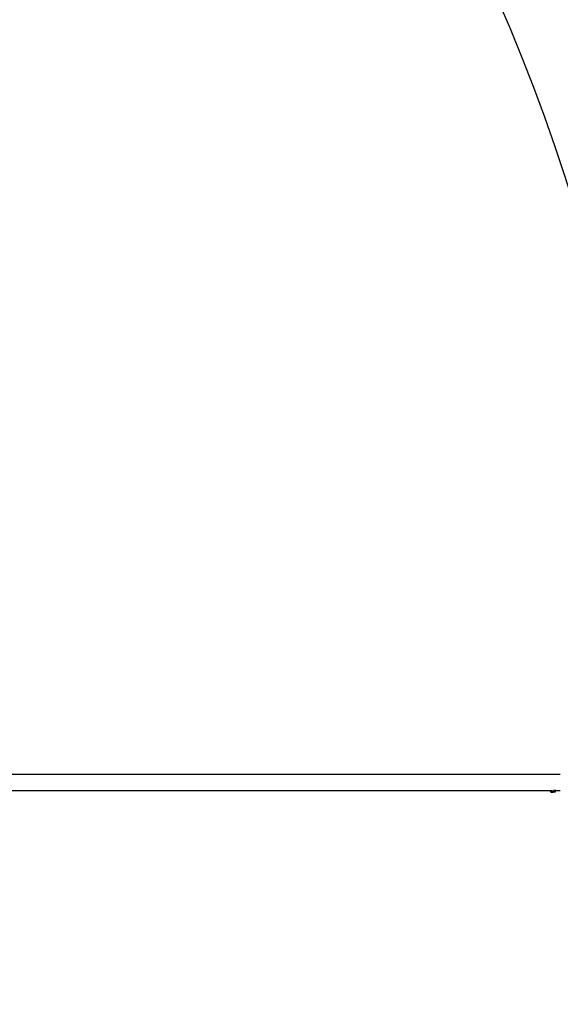
# Model space of a CAD drawing. Units: millimetres. Extents: x 297 to 3498, y 297 to 3194.
# Drawn here: x 2724 to 3063, y 1606 to 2224 of the extents above; entities that cross this region are included whole.
import ezdxf

# ---------------------------------------------------------------- set-up
doc = ezdxf.new("R2010")
doc.units = ezdxf.units.MM
doc.header["$LTSCALE"] = 50

msp = doc.modelspace()

# ---------------------------------------------------------------- linework, layer by layer
at = {"color": 7, "linetype": 'Continuous', "lineweight": 25}
for p, q in [((3062.94, 1750.52), (2683.46, 1750.52)), ((2683.46, 1740.52), (3057.18, 1740.52)), ((3056.58, 1740.52), (3056.61, 1740.1)), ((3056.65, 1740.11), (3056.89, 1740.14)), ((3057.01, 1740.02), (3056.77, 1739.99)), ((3056.77, 1739.98), (3056.92, 1739.98)), ((3056.78, 1739.98), (3056.77, 1739.98)), ((3056.92, 1739.99), (3056.93, 1739.74)), ((3057.07, 1740.17), (3057.31, 1740.2)), ((3057.43, 1740.09), (3057.19, 1740.05)), ((3057.63, 1740.23), (3058.15, 1740.27)), ((3058.16, 1740.14), (3057.64, 1740.1)), ((3058.53, 1740.3), (3059.05, 1740.33)), ((3059.06, 1740.2), (3058.54, 1740.17)), ((3059.56, 1740.21), (3059.29, 1740.21)), ((3059.38, 1740.35), (3059.66, 1740.35)), ((3060.05, 1740.21), (3059.77, 1740.21)), ((3059.87, 1740.35), (3060.15, 1740.35)), ((3059.93, 1739.95), (3059.91, 1740.2)), ((3059.91, 1740.18), (3060.07, 1740.2)), ((3060.2, 1740.34), (3060.17, 1740.9)), ((3060.19, 1740.52), (3062.94, 1740.52))]:
    msp.add_line(p, q, dxfattribs=at)
at = {"color": 1, "linetype": 'Continuous', "lineweight": 25}
for p, q in [((3056.62, 1740.52), (3056.65, 1740.11)), ((3056.78, 1739.98), (3056.92, 1739.98)), ((3057.31, 1740.2), (3057.29, 1740.52)), ((3057.6, 1740.55), (3057.63, 1740.23)), ((3059.05, 1740.33), (3059.02, 1740.85)), ((3059.34, 1740.93), (3059.38, 1740.35)), ((3059.91, 1740.18), (3060.06, 1740.2)), ((3060.07, 1740.2), (3060.06, 1740.2)), ((3060.15, 1740.35), (3060.11, 1740.93))]:
    msp.add_line(p, q, dxfattribs=at)
at = {"color": 7, "linetype": 'Continuous', "lineweight": 25, "flags": 128}
for points in [[(3056.77, 1739.99), (3056.76, 1739.98), (3056.75, 1739.98), (3056.74, 1739.98), (3056.74, 1739.98), (3056.74, 1739.98), (3056.75, 1739.98), (3056.76, 1739.98), (3056.78, 1739.98)], [(3060.06, 1740.2), (3060.07, 1740.21), (3060.08, 1740.21), (3060.09, 1740.21), (3060.09, 1740.21), (3060.08, 1740.21), (3060.08, 1740.21), (3060.06, 1740.21), (3060.05, 1740.21)]]:
    msp.add_lwpolyline(points, dxfattribs=at)
at = {"color": 1, "linetype": 'Continuous', "lineweight": 25, "flags": 128}
for points in [[(3057.21, 1739.52), (3057.21, 1739.52), (3057.22, 1739.51), (3057.22, 1739.5)], [(3059.69, 1739.67), (3059.69, 1739.68), (3059.64, 1739.69), (3059.5, 1739.7)]]:
    msp.add_lwpolyline(points, dxfattribs=at)
at = {"color": 7, "linetype": 'Continuous', "lineweight": 25}
for centre, radius, start, end in [((1897.43, 1745.51), 1228.75, 0.19717, 59.80411), ((1897.43, 1745.51), 1228.75, 300.19674, 359.80409), ((3056.77, 1740.11), 0.122, 180.88384, 268.76728), ((3057.01, 1740.14), 0.122, 180.88384, 268.76728), ((3057.01, 1739.87), 0.157, 89.33344, 124.97739), ((3057.62, 1736.53), 3.55, 97.00617, 99.92524), ((3057.19, 1740.17), 0.122, 180.88384, 268.76728), ((3059.57, 1720.01), 20.18, 94.00311, 96.7738), ((3059.55, 1724.11), 15.58, 90.17, 98.62711), ((3057.53, 1752.93), 13.43, 268.66808, 279.22409), ((3057.92, 1735.43), 4.82, 93.5001, 97.27682), ((3057.43, 1740.21), 0.122, 180.88384, 268.76728), ((3057.84, 1736.9), 3.21, 93.5001, 97.27682), ((3058.56, 1740.27), 0.938, 182.00938, 189.97261), ((3059.08, 1740.3), 0.938, 182.00938, 189.97261), ((3060.77, 1705.17), 35.06, 93.63381, 94.26487), ((3059.47, 1740.33), 0.938, 182.00938, 189.97261), ((3060.09, 1717.05), 23.17, 91.31173, 93.83482), ((3059.47, 1734.8), 5.55, 90.85933, 94.28721), ((3059.99, 1740.37), 0.938, 182.00938, 189.97261), ((3059.34, 1736.51), 3.7, 90.85933, 94.28721), ((3059.26, 1740.33), 0.12, 280.63257, 7.83146), ((3059.54, 1740.33), 0.12, 280.63257, 7.83146), ((3059.67, 1734.89), 5.32, 88.88753, 91.11247), ((3059.75, 1740.33), 0.12, 280.63257, 7.83146), ((3059.81, 1739.92), 0.294, 69.03593, 96.82726), ((3060.03, 1740.33), 0.12, 280.63257, 7.83146)]:
    msp.add_arc(centre, radius, start, end, dxfattribs=at)
at = {"color": 1, "linetype": 'Continuous', "lineweight": 25}
for centre, radius, start, end in [((3056.65, 1740.01), 0.0944, 90.18446, 117.0308), ((3059.64, 1723.22), 16.75, 89.81612, 99.29907), ((3059.78, 1739.57), 0.403, 68.62405, 102.34255), ((3060.17, 1740.23), 0.122, 71.63259, 99.35521)]:
    msp.add_arc(centre, radius, start, end, dxfattribs=at)
at = {"color": 7, "linetype": 'Continuous', "lineweight": 25}
for points, knots in [([(3056.61, 1740.1), (3056.61, 1740.09), (3056.61, 1740.06), (3056.63, 1740.03), (3056.65, 1740.01), (3056.68, 1739.99), (3056.7, 1739.98), (3056.71, 1739.98), (3056.73, 1739.98), (3056.75, 1739.98), (3056.76, 1739.98), (3056.77, 1739.98)], [0, 0, 0, 0, 0.103503, 0.245407, 0.362049, 0.462108, 0.547014, 0.617231, 0.691767, 0.825556, 1, 1, 1, 1]), ([(3056.89, 1740.14), (3056.92, 1740.15), (3056.98, 1740.16), (3057.04, 1740.16), (3057.07, 1740.17)], [0, 0, 0, 0, 0.56, 1, 1, 1, 1]), ([(3056.94, 1739.75), (3056.94, 1739.74), (3056.93, 1739.7), (3056.96, 1739.64), (3057, 1739.58), (3057.05, 1739.54), (3057.1, 1739.52), (3057.14, 1739.51), (3057.15, 1739.51), (3057.16, 1739.51)], [0, 0, 0, 0, 0.041704, 0.254391, 0.425177, 0.573912, 0.707896, 0.841836, 1, 1, 1, 1]), ([(3058.15, 1740.27), (3058.22, 1740.28), (3058.35, 1740.28), (3058.47, 1740.29), (3058.53, 1740.3)], [0, 0, 0, 0, 0.56, 1, 1, 1, 1]), ([(3059.48, 1739.7), (3059.51, 1739.7), (3059.57, 1739.69), (3059.62, 1739.69), (3059.61, 1739.69), (3059.61, 1739.69)], [0, 0, 0, 0, 0.364342, 0.840561, 1, 1, 1, 1]), ([(3059.66, 1740.35), (3059.7, 1740.35), (3059.77, 1740.35), (3059.84, 1740.35), (3059.87, 1740.35)], [0, 0, 0, 0, 0.56, 1, 1, 1, 1]), ([(3059.76, 1739.69), (3059.77, 1739.69), (3059.79, 1739.7), (3059.84, 1739.73), (3059.89, 1739.79), (3059.93, 1739.86), (3059.93, 1739.92), (3059.92, 1739.94)], [0, 0, 0, 0, 0.160606, 0.351547, 0.561601, 0.797872, 1, 1, 1, 1]), ([(3060.07, 1740.2), (3060.08, 1740.21), (3060.1, 1740.21), (3060.12, 1740.22), (3060.15, 1740.23), (3060.17, 1740.25), (3060.2, 1740.28), (3060.21, 1740.32), (3060.2, 1740.34), (3060.2, 1740.34)], [0, 0, 0, 0, 0.289784, 0.391195, 0.489453, 0.620277, 0.771003, 0.939529, 1, 1, 1, 1])]:
    msp.add_open_spline(points, degree=3, knots=knots, dxfattribs=at)

doc.saveas('drawing.dxf')
